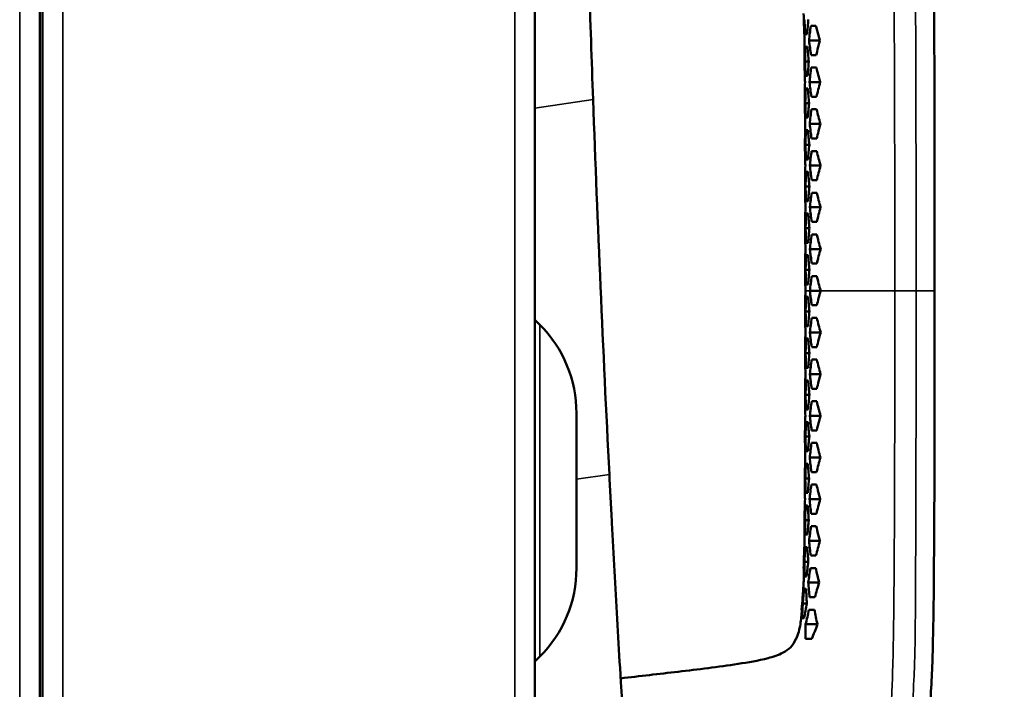
# Model space of a CAD drawing. Units: millimetres. Extents: x 2038 to 32114, y 1466 to 14257.
# Drawn here: x 13307 to 13425, y 6000 to 6080 of the extents above; entities that cross this region are included whole.
import ezdxf

# ---------------------------------------------------------------- set-up
doc = ezdxf.new("R2010")
doc.units = ezdxf.units.MM
doc.layers.get('Defpoints').update_dxf_attribs({"color": 80, "lineweight": 25})
doc.layers.add('Visible (ISO)', color=7, linetype='Continuous', lineweight=50)
doc.layers.add('Visible Narrow (ISO)', color=7, linetype='Continuous', lineweight=35)
doc.styles.add('Verdana(1)', font='verdana.ttf')
doc.dimstyles.new('AT (25)', dxfattribs={"dimtxt": 62.5, "dimasz": 60, "dimexe": 40, "dimexo": 40, "dimgap": 40, "dimtad": 1, "dimdec": 0, "dimzin": 0, "dimdsep": 46, "dimtxsty": 'Verdana(1)', "dimcen": 0.09, "dimclrd": 3, "dimclre": 3, "dimclrt": 7, "dimadec": 1, "dimazin": 0, "dimtfac": 1, "dimtdec": 0, "dimtmove": 0, "dimatfit": 0, "dimfxl": 1, "dimtolj": 1, "dimtzin": 0, "dimarcsym": 0})

# ---------------------------------------------------------------- blocks, each defined once
blk = doc.blocks.new('*D232')
at = {"color": 3, "lineweight": -2, "transparency": 16777216}
for p, q in [((13405.77, 6363.64), (13755.06, 6363.64)), ((13715.06, 6303.64), (13715.06, 4822.95))]:
    blk.add_line(p, q, dxfattribs=at)
at = {"color": 3, "transparency": 16777216}
for points in [[(13705.06, 6303.64), (13725.06, 6303.64), (13715.06, 6363.64)], [(13705.06, 4822.95), (13725.06, 4822.95), (13715.06, 4762.95)]]:
    blk.add_solid(points, dxfattribs=at)
at = {"layer": 'Defpoints', "color": 0, "transparency": 16777216}
for p in [(13365.77, 6363.64), (13715.06, 4762.95), (13715.06, 4762.95)]:
    blk.add_point(p, dxfattribs=at)
at = {"color": 7, "transparency": 16777216, "insert": (13642.53, 5563.3), "char_height": 62.5, "attachment_point": 5, "rotation": 90, "style": 'Verdana(1)'}
blk.add_mtext('\\A1;1601', dxfattribs=at)
blk = doc.blocks.new('sdfhg')
at = {"layer": 'Visible (ISO)'}
for p, q in [((590.65, -1458.19), (590.65, -27.01)), ((591, -1458.19), (591, -191.01)), ((650, -194.65), (650, -1457.2)), ((682.26, -278.37), (682.24, -278.37)), ((683.68, -278.37), (683.05, -278.37)), ((682.4, -279.37), (682.63, -279.37)), ((684.16, -280.12), (682.86, -280.12)), ((682.29, -281.87), (682.31, -281.87)), ((682.65, -280.87), (682.42, -280.87)), ((683.1, -281.87), (683.72, -281.87)), ((682.83, -282.62), (682.37, -282.62)), ((682.32, -283.37), (682.31, -283.37)), ((682.45, -284.37), (682.68, -284.37)), ((683.73, -283.37), (683.11, -283.37)), ((684.2, -285.12), (682.91, -285.12)), ((682.69, -285.87), (682.46, -285.87)), ((682.33, -286.87), (682.35, -286.87)), ((682.87, -287.62), (682.4, -287.62)), ((683.14, -286.87), (683.76, -286.87)), ((682.35, -288.37), (682.34, -288.37)), ((683.76, -288.37), (683.14, -288.37)), ((682.48, -289.37), (682.71, -289.37)), ((684.22, -290.12), (682.93, -290.12)), ((682.72, -290.87), (682.49, -290.87)), ((682.36, -291.87), (682.37, -291.87)), ((682.89, -292.62), (682.42, -292.62)), ((683.16, -291.87), (683.78, -291.87)), ((682.37, -293.37), (682.36, -293.37)), ((683.78, -293.37), (683.16, -293.37)), ((682.5, -294.37), (682.73, -294.37)), ((682.73, -295.87), (682.5, -295.87)), ((684.24, -295.12), (682.95, -295.12)), ((682.37, -296.87), (682.38, -296.87)), ((683.17, -296.87), (683.79, -296.87)), ((682.38, -298.37), (682.37, -298.37)), ((682.9, -297.62), (682.43, -297.62)), ((683.79, -298.37), (683.17, -298.37)), ((682.51, -299.37), (682.73, -299.37)), ((682.74, -300.87), (682.51, -300.87)), ((684.24, -300.12), (682.95, -300.12)), ((682.37, -301.87), (682.39, -301.87)), ((683.17, -301.87), (683.79, -301.87)), ((682.9, -302.62), (682.44, -302.62)), ((682.39, -303.37), (682.38, -303.37)), ((682.51, -304.37), (682.74, -304.37)), ((683.79, -303.37), (683.17, -303.37)), ((684.25, -305.12), (682.96, -305.12)), ((682.74, -305.87), (682.51, -305.87)), ((682.38, -306.87), (682.39, -306.87)), ((682.9, -307.62), (682.44, -307.62)), ((683.18, -306.87), (683.8, -306.87)), ((682.39, -308.37), (682.38, -308.37)), ((683.8, -308.37), (683.18, -308.37)), ((684.25, -310.12), (682.96, -310.12)), ((682.38, -311.87), (682.39, -311.87)), ((682.9, -312.62), (682.44, -312.62)), ((683.18, -311.87), (683.8, -311.87)), ((650.58, -314.21), (650, -313.62)), ((682.39, -313.37), (682.38, -313.37)), ((683.8, -313.37), (683.18, -313.37)), ((682.51, -314.37), (682.74, -314.37)), ((682.74, -315.87), (682.51, -315.87)), ((684.25, -315.12), (682.96, -315.12)), ((682.38, -316.87), (682.39, -316.87)), ((683.17, -316.87), (683.79, -316.87)), ((682.39, -318.37), (682.37, -318.37)), ((682.9, -317.62), (682.44, -317.62)), ((683.79, -318.37), (683.17, -318.37)), ((682.51, -319.37), (682.74, -319.37)), ((682.73, -320.87), (682.51, -320.87)), ((684.24, -320.12), (682.95, -320.12)), ((682.37, -321.87), (682.38, -321.87)), ((683.17, -321.87), (683.79, -321.87)), ((682.9, -322.62), (682.43, -322.62)), ((682.38, -323.37), (682.37, -323.37)), ((682.5, -324.37), (682.73, -324.37)), ((683.79, -323.37), (683.17, -323.37)), ((654.98, -324.81), (654.98, -343.39)), ((684.24, -325.12), (682.95, -325.12)), ((682.36, -326.87), (682.37, -326.87)), ((682.73, -325.87), (682.5, -325.87)), ((683.16, -326.87), (683.78, -326.87)), ((682.89, -327.62), (682.42, -327.62)), ((682.37, -328.37), (682.36, -328.37)), ((683.78, -328.37), (683.16, -328.37)), ((682.49, -329.37), (682.72, -329.37)), ((684.22, -330.12), (682.93, -330.12)), ((682.71, -330.87), (682.48, -330.87)), ((682.34, -331.87), (682.35, -331.87)), ((682.87, -332.62), (682.4, -332.62)), ((683.14, -331.87), (683.76, -331.87)), ((682.35, -333.37), (682.33, -333.37)), ((683.76, -333.37), (683.14, -333.37)), ((682.46, -334.37), (682.69, -334.37)), ((684.2, -335.12), (682.91, -335.12)), ((682.68, -335.87), (682.45, -335.87)), ((682.31, -336.87), (682.32, -336.87)), ((683.11, -336.87), (683.73, -336.87)), ((682.31, -338.37), (682.29, -338.37)), ((682.83, -337.62), (682.37, -337.62)), ((683.72, -338.37), (683.1, -338.37)), ((682.42, -339.37), (682.65, -339.37)), ((682.63, -340.87), (682.4, -340.87)), ((684.16, -340.12), (682.86, -340.12)), ((682.24, -341.87), (682.26, -341.87)), ((683.05, -341.87), (683.68, -341.87)), ((682.22, -343.37), (682.21, -343.37)), ((682.76, -342.62), (682.29, -342.62)), ((683.65, -343.37), (683.02, -343.37)), ((682.32, -344.37), (682.55, -344.37)), ((684.08, -345.12), (682.76, -345.12)), ((682.08, -346.87), (682.09, -346.87)), ((682.5, -345.87), (682.27, -345.87)), ((682.92, -346.87), (683.56, -346.87)), ((682.59, -347.62), (682.1, -347.62)), ((681.99, -348.37), (681.97, -348.37)), ((683.5, -348.37), (682.84, -348.37)), ((682.03, -349.37), (682.28, -349.37)), ((683.87, -350.12), (682.44, -350.12)), ((681.29, -351.87), (681.31, -351.87)), ((682.41, -351.87), (683.18, -351.87)), ((650.58, -353.99), (650, -354.58))]:
    blk.add_line(p, q, dxfattribs=at)
for centre, start, end in [((639.98, -324.81), 0, 45), ((639.98, -343.39), 315, 0)]:
    blk.add_arc(centre, 15, start, end, dxfattribs=at)
for centre, major_axis, ratio, start_param, end_param in [((685.14, -286.65), (-0.2, -19.29), 0.144574, 4.226687, 4.326864), ((685.44, -296.21), (-0.03, -19.88), 0.154742, 4.44052, 4.530892), ((685.76, -301.78), (0.04, -20.83), 0.162679, 4.424399, 4.511028), ((685.93, -307.06), (0.08, -21.3), 0.166773, 4.416948, 4.501818), ((686.04, -309.37), (-3.66, 0), 0.000019, 5.834066, 6.010245), ((686.04, -310.87), (3.66, 0), 0.000019, 3.414533, 3.590712), ((685.93, -313.18), (0.08, 21.3), 0.166773, 1.781367, 1.866238), ((685.76, -318.46), (0.04, 20.83), 0.162679, 1.772158, 1.858786), ((685.44, -324.03), (-0.03, 19.88), 0.154742, 1.752293, 1.842665), ((685.14, -333.59), (-0.2, 19.29), 0.144574, 1.956321, 2.056498)]:
    blk.add_ellipse(centre, major_axis=major_axis, ratio=ratio, start_param=start_param, end_param=end_param, dxfattribs=at)
for points, knots in [([(695.48, -254.21), (695.62, -254.35), (695.74, -254.5), (695.97, -254.8), (696.07, -254.96), (696.34, -255.45), (696.48, -255.78), (696.83, -256.78), (696.97, -257.46), (697.29, -259.47), (697.39, -260.81), (697.63, -264.81), (697.69, -267.46), (697.92, -280.12), (697.9, -290.12), (697.91, -303.46), (697.91, -306.79), (697.91, -310.12)], [0, 0, 0, 0, 0.057673, 0.057673, 0.114342, 0.114342, 0.223363, 0.223363, 0.430737, 0.430737, 0.833227, 0.833227, 1.630617, 1.630617, 4.63065, 4.63065, 5.63065, 5.63065, 5.63065, 5.63065]), ([(682.29, -277.62), (682.31, -277.91), (682.33, -278.21), (682.36, -278.79), (682.38, -279.08), (682.4, -279.37)], [0.000001, 0.000001, 0.000001, 0.000001, 0.1012598, 0.1012598, 0.2025088, 0.2025088, 0.2025088, 0.2025088]), ([(683.05, -278.37), (683.02, -278.66), (682.98, -278.95), (682.92, -279.54), (682.89, -279.83), (682.86, -280.12)], [0.000001, 0.000001, 0.000001, 0.000001, 0.1014392, 0.1014392, 0.2028884, 0.2028884, 0.2028884, 0.2028884]), ([(684.16, -280.12), (684.07, -279.83), (683.99, -279.54), (683.83, -278.96), (683.75, -278.67), (683.68, -278.37)], [0.000001, 0.000001, 0.000001, 0.000001, 0.1038247, 0.1038247, 0.2076513, 0.2076513, 0.2076513, 0.2076513]), ([(682.31, -281.87), (682.31, -281.58), (682.31, -281.29), (682.31, -280.71), (682.32, -280.41), (682.32, -280.12)], [0.000001, 0.000001, 0.000001, 0.000001, 0.1010386, 0.1010386, 0.2020773, 0.2020773, 0.2020773, 0.2020773]), ([(682.86, -280.12), (682.9, -280.41), (682.93, -280.71), (683.01, -281.29), (683.05, -281.58), (683.1, -281.87)], [0.000001, 0.000001, 0.000001, 0.000001, 0.1017096, 0.1017096, 0.2034057, 0.2034057, 0.2034057, 0.2034057]), ([(683.72, -281.87), (683.79, -281.58), (683.85, -281.29), (684, -280.7), (684.08, -280.41), (684.16, -280.12)], [0.000001, 0.000001, 0.000001, 0.000001, 0.1033397, 0.1033397, 0.2066763, 0.2066763, 0.2066763, 0.2066763]), ([(682.42, -280.87), (682.41, -281.16), (682.4, -281.46), (682.38, -282.04), (682.37, -282.33), (682.37, -282.62)], [0.000001, 0.000001, 0.000001, 0.000001, 0.1010604, 0.1010604, 0.2021201, 0.2021201, 0.2021201, 0.2021201]), ([(682.83, -282.62), (682.8, -282.33), (682.77, -282.04), (682.71, -281.46), (682.68, -281.16), (682.65, -280.87)], [0.000001, 0.000001, 0.000001, 0.000001, 0.1014226, 0.1014226, 0.2028511, 0.2028511, 0.2028511, 0.2028511]), ([(682.68, -284.37), (682.7, -284.08), (682.73, -283.79), (682.78, -283.21), (682.8, -282.91), (682.83, -282.62)], [0.000001, 0.000001, 0.000001, 0.000001, 0.1012842, 0.1012842, 0.2025626, 0.2025626, 0.2025626, 0.2025626]), ([(683.11, -283.37), (683.07, -283.66), (683.04, -283.95), (682.97, -284.54), (682.94, -284.83), (682.91, -285.12)], [0.000001, 0.000001, 0.000001, 0.000001, 0.1014999, 0.1014999, 0.2030089, 0.2030089, 0.2030089, 0.2030089]), ([(684.2, -285.12), (684.11, -284.83), (684.03, -284.54), (683.88, -283.96), (683.8, -283.67), (683.73, -283.37)], [0.000001, 0.000001, 0.000001, 0.000001, 0.103671, 0.103671, 0.2073428, 0.2073428, 0.2073428, 0.2073428]), ([(682.35, -286.87), (682.35, -286.58), (682.35, -286.29), (682.36, -285.71), (682.37, -285.41), (682.37, -285.12)], [0.000001, 0.000001, 0.000001, 0.000001, 0.1010355, 0.1010355, 0.2020698, 0.2020698, 0.2020698, 0.2020698]), ([(682.91, -285.12), (682.94, -285.41), (682.98, -285.71), (683.05, -286.29), (683.09, -286.58), (683.14, -286.87)], [0.000001, 0.000001, 0.000001, 0.000001, 0.1016401, 0.1016401, 0.203269, 0.203269, 0.203269, 0.203269]), ([(683.76, -286.87), (683.82, -286.58), (683.89, -286.29), (684.04, -285.7), (684.12, -285.41), (684.2, -285.12)], [0.000001, 0.000001, 0.000001, 0.000001, 0.1034095, 0.1034095, 0.2068162, 0.2068162, 0.2068162, 0.2068162]), ([(682.87, -287.62), (682.83, -287.33), (682.8, -287.04), (682.75, -286.46), (682.72, -286.16), (682.69, -285.87)], [0.000001, 0.000001, 0.000001, 0.000001, 0.1013763, 0.1013763, 0.2027568, 0.2027568, 0.2027568, 0.2027568]), ([(682.71, -289.37), (682.73, -289.08), (682.76, -288.79), (682.81, -288.21), (682.84, -287.91), (682.87, -287.62)], [0.000001, 0.000001, 0.000001, 0.000001, 0.1013083, 0.1013083, 0.2026108, 0.2026108, 0.2026108, 0.2026108]), ([(682.4, -290.12), (682.39, -289.83), (682.38, -289.54), (682.37, -288.96), (682.36, -288.66), (682.35, -288.37)], [0.000001, 0.000001, 0.000001, 0.000001, 0.1010503, 0.1010503, 0.2021003, 0.2021003, 0.2021003, 0.2021003]), ([(683.14, -288.37), (683.1, -288.66), (683.07, -288.95), (683, -289.54), (682.96, -289.83), (682.93, -290.12)], [0.000001, 0.000001, 0.000001, 0.000001, 0.101529, 0.101529, 0.2030666, 0.2030666, 0.2030666, 0.2030666]), ([(684.22, -290.12), (684.14, -289.83), (684.06, -289.54), (683.9, -288.96), (683.83, -288.67), (683.76, -288.37)], [0.000001, 0.000001, 0.000001, 0.000001, 0.1036019, 0.1036019, 0.2072044, 0.2072044, 0.2072044, 0.2072044]), ([(682.37, -291.87), (682.37, -291.58), (682.38, -291.29), (682.39, -290.71), (682.39, -290.41), (682.4, -290.12)], [0.000001, 0.000001, 0.000001, 0.000001, 0.1010377, 0.1010377, 0.2020741, 0.2020741, 0.2020741, 0.2020741]), ([(682.93, -290.12), (682.97, -290.41), (683, -290.71), (683.08, -291.29), (683.11, -291.58), (683.16, -291.87)], [0.000001, 0.000001, 0.000001, 0.000001, 0.1016113, 0.1016113, 0.2032119, 0.2032119, 0.2032119, 0.2032119]), ([(683.78, -291.87), (683.84, -291.58), (683.91, -291.29), (684.06, -290.7), (684.14, -290.41), (684.22, -290.12)], [0.000001, 0.000001, 0.000001, 0.000001, 0.103447, 0.103447, 0.2068914, 0.2068914, 0.2068914, 0.2068914]), ([(682.89, -292.62), (682.85, -292.33), (682.82, -292.04), (682.77, -291.46), (682.74, -291.16), (682.72, -290.87)], [0.000001, 0.000001, 0.000001, 0.000001, 0.1013562, 0.1013562, 0.2027161, 0.2027161, 0.2027161, 0.2027161]), ([(682.73, -294.37), (682.75, -294.08), (682.77, -293.79), (682.83, -293.21), (682.86, -292.91), (682.89, -292.62)], [0.000001, 0.000001, 0.000001, 0.000001, 0.1013215, 0.1013215, 0.2026375, 0.2026375, 0.2026375, 0.2026375]), ([(682.41, -295.12), (682.41, -294.83), (682.4, -294.54), (682.38, -293.96), (682.38, -293.66), (682.37, -293.37)], [0.000001, 0.000001, 0.000001, 0.000001, 0.101046, 0.101046, 0.2020915, 0.2020915, 0.2020915, 0.2020915]), ([(683.16, -293.37), (683.12, -293.66), (683.08, -293.95), (683.01, -294.54), (682.98, -294.83), (682.95, -295.12)], [0.000001, 0.000001, 0.000001, 0.000001, 0.1015451, 0.1015451, 0.2030985, 0.2030985, 0.2030985, 0.2030985]), ([(684.24, -295.12), (684.15, -294.83), (684.07, -294.54), (683.92, -293.96), (683.85, -293.67), (683.78, -293.37)], [0.000001, 0.000001, 0.000001, 0.000001, 0.1035654, 0.1035654, 0.2071313, 0.2071313, 0.2071313, 0.2071313]), ([(682.38, -296.87), (682.38, -296.58), (682.39, -296.29), (682.4, -295.71), (682.41, -295.41), (682.41, -295.12)], [0.000001, 0.000001, 0.000001, 0.000001, 0.1010397, 0.1010397, 0.2020779, 0.2020779, 0.2020779, 0.2020779]), ([(682.9, -297.62), (682.87, -297.33), (682.84, -297.04), (682.78, -296.46), (682.75, -296.16), (682.73, -295.87)], [0.000001, 0.000001, 0.000001, 0.000001, 0.1013455, 0.1013455, 0.2026945, 0.2026945, 0.2026945, 0.2026945]), ([(682.95, -295.12), (682.98, -295.41), (683.01, -295.71), (683.09, -296.29), (683.13, -296.58), (683.17, -296.87)], [0.000001, 0.000001, 0.000001, 0.000001, 0.1015961, 0.1015961, 0.2031819, 0.2031819, 0.2031819, 0.2031819]), ([(683.79, -296.87), (683.85, -296.58), (683.92, -296.29), (684.07, -295.7), (684.15, -295.41), (684.24, -295.12)], [0.000001, 0.000001, 0.000001, 0.000001, 0.1034698, 0.1034698, 0.2069371, 0.2069371, 0.2069371, 0.2069371]), ([(682.42, -300.12), (682.41, -299.83), (682.41, -299.54), (682.39, -298.96), (682.39, -298.66), (682.38, -298.37)], [0.000001, 0.000001, 0.000001, 0.000001, 0.1010439, 0.1010439, 0.2020872, 0.2020872, 0.2020872, 0.2020872]), ([(682.73, -299.37), (682.76, -299.08), (682.78, -298.79), (682.84, -298.2), (682.87, -297.91), (682.9, -297.62)], [0.000001, 0.000001, 0.000001, 0.000001, 0.1013296, 0.1013296, 0.2026536, 0.2026536, 0.2026536, 0.2026536]), ([(683.17, -298.37), (683.13, -298.66), (683.09, -298.95), (683.02, -299.54), (682.99, -299.83), (682.95, -300.12)], [0.000001, 0.000001, 0.000001, 0.000001, 0.1015549, 0.1015549, 0.2031181, 0.2031181, 0.2031181, 0.2031181]), ([(684.24, -300.12), (684.16, -299.83), (684.08, -299.54), (683.93, -298.96), (683.86, -298.67), (683.79, -298.37)], [0.000001, 0.000001, 0.000001, 0.000001, 0.1035429, 0.1035429, 0.2070884, 0.2070884, 0.2070884, 0.2070884]), ([(682.39, -301.87), (682.39, -301.58), (682.4, -301.29), (682.41, -300.71), (682.41, -300.41), (682.42, -300.12)], [0.000001, 0.000001, 0.000001, 0.000001, 0.101041, 0.101041, 0.2020807, 0.2020807, 0.2020807, 0.2020807]), ([(682.9, -302.62), (682.87, -302.33), (682.84, -302.04), (682.79, -301.46), (682.76, -301.16), (682.74, -300.87)], [0.000001, 0.000001, 0.000001, 0.000001, 0.1013391, 0.1013391, 0.2026817, 0.2026817, 0.2026817, 0.2026817]), ([(682.95, -300.12), (682.99, -300.41), (683.02, -300.71), (683.09, -301.29), (683.13, -301.58), (683.17, -301.87)], [0.000001, 0.000001, 0.000001, 0.000001, 0.1015872, 0.1015872, 0.2031641, 0.2031641, 0.2031641, 0.2031641]), ([(683.79, -301.87), (683.86, -301.58), (683.93, -301.29), (684.08, -300.7), (684.16, -300.41), (684.24, -300.12)], [0.000001, 0.000001, 0.000001, 0.000001, 0.1034849, 0.1034849, 0.2069672, 0.2069672, 0.2069672, 0.2069672]), ([(682.74, -304.37), (682.76, -304.08), (682.79, -303.79), (682.84, -303.2), (682.87, -302.91), (682.9, -302.62)], [0.000001, 0.000001, 0.000001, 0.000001, 0.1013348, 0.1013348, 0.2026641, 0.2026641, 0.2026641, 0.2026641]), ([(682.43, -305.12), (682.42, -304.83), (682.41, -304.54), (682.4, -303.96), (682.39, -303.66), (682.39, -303.37)], [0.000001, 0.000001, 0.000001, 0.000001, 0.1010426, 0.1010426, 0.2020847, 0.2020847, 0.2020847, 0.2020847]), ([(683.17, -303.37), (683.13, -303.66), (683.1, -303.95), (683.02, -304.54), (682.99, -304.83), (682.96, -305.12)], [0.000001, 0.000001, 0.000001, 0.000001, 0.1015614, 0.1015614, 0.203131, 0.203131, 0.203131, 0.203131]), ([(684.25, -305.12), (684.16, -304.83), (684.08, -304.54), (683.93, -303.96), (683.86, -303.67), (683.79, -303.37)], [0.000001, 0.000001, 0.000001, 0.000001, 0.1035299, 0.1035299, 0.2070614, 0.2070614, 0.2070614, 0.2070614]), ([(682.39, -306.87), (682.39, -306.58), (682.4, -306.29), (682.41, -305.71), (682.42, -305.41), (682.43, -305.12)], [0.000001, 0.000001, 0.000001, 0.000001, 0.101042, 0.101042, 0.2020826, 0.2020826, 0.2020826, 0.2020826]), ([(682.96, -305.12), (682.99, -305.41), (683.02, -305.71), (683.1, -306.29), (683.14, -306.58), (683.18, -306.87)], [0.000001, 0.000001, 0.000001, 0.000001, 0.1015815, 0.1015815, 0.2031528, 0.2031528, 0.2031528, 0.2031528]), ([(683.8, -306.87), (683.86, -306.58), (683.93, -306.29), (684.08, -305.7), (684.16, -305.41), (684.25, -305.12)], [0.000001, 0.000001, 0.000001, 0.000001, 0.1034954, 0.1034954, 0.2069884, 0.2069884, 0.2069884, 0.2069884]), ([(682.9, -307.62), (682.87, -307.33), (682.84, -307.04), (682.79, -306.46), (682.76, -306.16), (682.74, -305.87)], [0.000001, 0.000001, 0.000001, 0.000001, 0.101335, 0.101335, 0.2026735, 0.2026735, 0.2026735, 0.2026735]), ([(682.74, -309.37), (682.76, -309.08), (682.79, -308.79), (682.84, -308.2), (682.87, -307.91), (682.9, -307.62)], [0.000001, 0.000001, 0.000001, 0.000001, 0.1013384, 0.1013384, 0.2026713, 0.2026713, 0.2026713, 0.2026713]), ([(682.43, -310.12), (682.42, -309.83), (682.41, -309.54), (682.4, -308.96), (682.39, -308.66), (682.39, -308.37)], [0, 0, 0, 0, 0.1010408, 0.1010408, 0.2020821, 0.2020821, 0.2020821, 0.2020821]), ([(683.18, -308.37), (683.14, -308.66), (683.1, -308.95), (683.02, -309.54), (682.99, -309.83), (682.96, -310.12)], [0.000001, 0.000001, 0.000001, 0.000001, 0.1015659, 0.1015659, 0.20314, 0.20314, 0.20314, 0.20314]), ([(684.25, -310.12), (684.16, -309.83), (684.08, -309.54), (683.93, -308.96), (683.86, -308.67), (683.8, -308.37)], [0, 0, 0, 0, 0.1035203, 0.1035203, 0.2070426, 0.2070426, 0.2070426, 0.2070426]), ([(682.39, -311.87), (682.39, -311.58), (682.4, -311.29), (682.41, -310.71), (682.42, -310.41), (682.43, -310.12)], [0.000001, 0.000001, 0.000001, 0.000001, 0.1010427, 0.1010427, 0.202084, 0.202084, 0.202084, 0.202084]), ([(682.96, -310.12), (682.99, -310.41), (683.02, -310.71), (683.1, -311.29), (683.14, -311.58), (683.18, -311.87)], [0, 0, 0, 0, 0.1015766, 0.1015766, 0.2031439, 0.2031439, 0.2031439, 0.2031439]), ([(683.8, -311.87), (683.86, -311.58), (683.93, -311.29), (684.08, -310.7), (684.16, -310.41), (684.25, -310.12)], [0.000001, 0.000001, 0.000001, 0.000001, 0.1035035, 0.1035035, 0.207004, 0.207004, 0.207004, 0.207004]), ([(697.91, -310.12), (697.91, -319.44), (697.91, -328.76), (697.83, -342.74), (697.81, -347.4), (697.65, -354.4), (697.58, -356.73), (697.32, -360.24), (697.21, -361.43), (696.88, -363.19), (696.73, -363.79), (696.4, -364.66), (696.26, -364.96), (696.01, -365.38), (695.92, -365.52), (695.71, -365.78), (695.6, -365.91), (695.48, -366.03)], [0, 0, 0, 0, 2.79548, 2.79548, 4.193851, 4.193851, 4.894924, 4.894924, 5.249773, 5.249773, 5.433508, 5.433508, 5.530164, 5.530164, 5.580174, 5.580174, 5.630895, 5.630895, 5.630895, 5.630895]), ([(682.9, -312.62), (682.87, -312.33), (682.84, -312.04), (682.79, -311.46), (682.76, -311.16), (682.74, -310.87)], [0.000001, 0.000001, 0.000001, 0.000001, 0.101332, 0.101332, 0.2026674, 0.2026674, 0.2026674, 0.2026674]), ([(682.74, -314.37), (682.76, -314.08), (682.79, -313.79), (682.84, -313.2), (682.87, -312.91), (682.9, -312.62)], [0.000001, 0.000001, 0.000001, 0.000001, 0.1013414, 0.1013414, 0.2026772, 0.2026772, 0.2026772, 0.2026772]), ([(682.43, -315.12), (682.42, -314.83), (682.41, -314.54), (682.4, -313.96), (682.39, -313.66), (682.39, -313.37)], [0.000001, 0.000001, 0.000001, 0.000001, 0.1010411, 0.1010411, 0.2020816, 0.2020816, 0.2020816, 0.2020816]), ([(683.18, -313.37), (683.14, -313.66), (683.1, -313.95), (683.02, -314.54), (682.99, -314.83), (682.96, -315.12)], [0.000001, 0.000001, 0.000001, 0.000001, 0.1015699, 0.1015699, 0.2031481, 0.2031481, 0.2031481, 0.2031481]), ([(684.25, -315.12), (684.16, -314.83), (684.08, -314.54), (683.93, -313.96), (683.86, -313.67), (683.8, -313.37)], [0.000001, 0.000001, 0.000001, 0.000001, 0.1035137, 0.1035137, 0.2070279, 0.2070279, 0.2070279, 0.2070279]), ([(682.39, -316.87), (682.39, -316.58), (682.4, -316.29), (682.41, -315.71), (682.42, -315.41), (682.43, -315.12)], [0.000001, 0.000001, 0.000001, 0.000001, 0.1010435, 0.1010435, 0.2020856, 0.2020856, 0.2020856, 0.2020856]), ([(682.9, -317.62), (682.87, -317.33), (682.84, -317.04), (682.79, -316.46), (682.76, -316.16), (682.74, -315.87)], [0.000001, 0.000001, 0.000001, 0.000001, 0.1013283, 0.1013283, 0.2026602, 0.2026602, 0.2026602, 0.2026602]), ([(682.96, -315.12), (682.99, -315.41), (683.02, -315.71), (683.1, -316.29), (683.13, -316.58), (683.17, -316.87)], [0.000001, 0.000001, 0.000001, 0.000001, 0.1015731, 0.1015731, 0.2031359, 0.2031359, 0.2031359, 0.2031359]), ([(683.79, -316.87), (683.86, -316.58), (683.93, -316.29), (684.08, -315.7), (684.16, -315.41), (684.25, -315.12)], [0.000001, 0.000001, 0.000001, 0.000001, 0.1035127, 0.1035127, 0.2070218, 0.2070218, 0.2070218, 0.2070218]), ([(682.42, -320.12), (682.41, -319.83), (682.41, -319.54), (682.4, -318.96), (682.39, -318.66), (682.39, -318.37)], [0.000001, 0.000001, 0.000001, 0.000001, 0.1010401, 0.1010401, 0.2020797, 0.2020797, 0.2020797, 0.2020797]), ([(682.74, -319.37), (682.76, -319.08), (682.79, -318.79), (682.84, -318.2), (682.87, -317.91), (682.9, -317.62)], [0.000001, 0.000001, 0.000001, 0.000001, 0.1013455, 0.1013455, 0.2026854, 0.2026854, 0.2026854, 0.2026854]), ([(683.17, -318.37), (683.13, -318.66), (683.09, -318.95), (683.02, -319.54), (682.99, -319.83), (682.95, -320.12)], [0.000001, 0.000001, 0.000001, 0.000001, 0.1015757, 0.1015757, 0.2031596, 0.2031596, 0.2031596, 0.2031596]), ([(684.24, -320.12), (684.16, -319.83), (684.08, -319.54), (683.93, -318.96), (683.86, -318.67), (683.79, -318.37)], [0.000001, 0.000001, 0.000001, 0.000001, 0.1035032, 0.1035032, 0.2070069, 0.2070069, 0.2070069, 0.2070069]), ([(682.38, -321.87), (682.39, -321.58), (682.39, -321.29), (682.41, -320.71), (682.41, -320.41), (682.42, -320.12)], [0.000001, 0.000001, 0.000001, 0.000001, 0.1010448, 0.1010448, 0.2020881, 0.2020881, 0.2020881, 0.2020881]), ([(682.9, -322.62), (682.87, -322.33), (682.84, -322.04), (682.78, -321.46), (682.76, -321.16), (682.73, -320.87)], [0.000001, 0.000001, 0.000001, 0.000001, 0.1013231, 0.1013231, 0.2026497, 0.2026497, 0.2026497, 0.2026497]), ([(682.95, -320.12), (682.99, -320.41), (683.02, -320.71), (683.09, -321.29), (683.13, -321.58), (683.17, -321.87)], [0.000001, 0.000001, 0.000001, 0.000001, 0.1015666, 0.1015666, 0.2031229, 0.2031229, 0.2031229, 0.2031229]), ([(683.79, -321.87), (683.86, -321.58), (683.93, -321.29), (684.08, -320.7), (684.16, -320.41), (684.24, -320.12)], [0.000001, 0.000001, 0.000001, 0.000001, 0.1035267, 0.1035267, 0.2070486, 0.2070486, 0.2070486, 0.2070486]), ([(682.73, -324.37), (682.75, -324.08), (682.78, -323.79), (682.84, -323.2), (682.87, -322.91), (682.9, -322.62)], [0.000001, 0.000001, 0.000001, 0.000001, 0.1013519, 0.1013519, 0.2026981, 0.2026981, 0.2026981, 0.2026981]), ([(682.41, -325.12), (682.41, -324.83), (682.4, -324.54), (682.39, -323.96), (682.38, -323.66), (682.38, -323.37)], [0.000001, 0.000001, 0.000001, 0.000001, 0.1010387, 0.1010387, 0.2020769, 0.2020769, 0.2020769, 0.2020769]), ([(683.17, -323.37), (683.13, -323.66), (683.09, -323.95), (683.01, -324.54), (682.98, -324.83), (682.95, -325.12)], [0.000001, 0.000001, 0.000001, 0.000001, 0.1015846, 0.1015846, 0.2031776, 0.2031776, 0.2031776, 0.2031776]), ([(684.24, -325.12), (684.15, -324.83), (684.07, -324.54), (683.92, -323.96), (683.85, -323.67), (683.79, -323.37)], [0.000001, 0.000001, 0.000001, 0.000001, 0.1034882, 0.1034882, 0.206977, 0.206977, 0.206977, 0.206977]), ([(682.37, -326.87), (682.38, -326.58), (682.38, -326.29), (682.4, -325.71), (682.41, -325.41), (682.41, -325.12)], [0.000001, 0.000001, 0.000001, 0.000001, 0.101047, 0.101047, 0.2020925, 0.2020925, 0.2020925, 0.2020925]), ([(682.95, -325.12), (682.98, -325.41), (683.01, -325.71), (683.08, -326.29), (683.12, -326.58), (683.16, -326.87)], [0.000001, 0.000001, 0.000001, 0.000001, 0.1015569, 0.1015569, 0.2031033, 0.2031033, 0.2031033, 0.2031033]), ([(683.78, -326.87), (683.85, -326.58), (683.92, -326.29), (684.07, -325.7), (684.15, -325.41), (684.24, -325.12)], [0.000001, 0.000001, 0.000001, 0.000001, 0.1035469, 0.1035469, 0.2070912, 0.2070912, 0.2070912, 0.2070912]), ([(682.89, -327.62), (682.86, -327.33), (682.83, -327.04), (682.77, -326.46), (682.75, -326.16), (682.73, -325.87)], [0.000001, 0.000001, 0.000001, 0.000001, 0.1013149, 0.1013149, 0.2026334, 0.2026334, 0.2026334, 0.2026334]), ([(682.72, -329.37), (682.74, -329.08), (682.77, -328.79), (682.82, -328.2), (682.85, -327.91), (682.89, -327.62)], [0.000001, 0.000001, 0.000001, 0.000001, 0.1013627, 0.1013627, 0.2027196, 0.2027196, 0.2027196, 0.2027196]), ([(682.4, -330.12), (682.39, -329.83), (682.39, -329.54), (682.38, -328.96), (682.37, -328.66), (682.37, -328.37)], [0.000001, 0.000001, 0.000001, 0.000001, 0.1010368, 0.1010368, 0.202073, 0.202073, 0.202073, 0.202073]), ([(683.16, -328.37), (683.11, -328.66), (683.08, -328.95), (683, -329.54), (682.97, -329.83), (682.93, -330.12)], [0.000001, 0.000001, 0.000001, 0.000001, 0.1015997, 0.1015997, 0.2032079, 0.2032079, 0.2032079, 0.2032079]), ([(684.22, -330.12), (684.14, -329.83), (684.06, -329.54), (683.91, -328.96), (683.84, -328.67), (683.78, -328.37)], [0.000001, 0.000001, 0.000001, 0.000001, 0.1034655, 0.1034655, 0.2069317, 0.2069317, 0.2069317, 0.2069317]), ([(682.35, -331.87), (682.36, -331.58), (682.37, -331.29), (682.38, -330.71), (682.39, -330.41), (682.4, -330.12)], [0.000001, 0.000001, 0.000001, 0.000001, 0.1010516, 0.1010516, 0.2021016, 0.2021016, 0.2021016, 0.2021016]), ([(682.93, -330.12), (682.96, -330.41), (683, -330.71), (683.07, -331.29), (683.1, -331.58), (683.14, -331.87)], [0.000001, 0.000001, 0.000001, 0.000001, 0.101541, 0.101541, 0.2030714, 0.2030714, 0.2030714, 0.2030714]), ([(683.76, -331.87), (683.83, -331.58), (683.9, -331.29), (684.06, -330.7), (684.14, -330.41), (684.22, -330.12)], [0.000001, 0.000001, 0.000001, 0.000001, 0.1035833, 0.1035833, 0.207164, 0.207164, 0.207164, 0.207164]), ([(682.87, -332.62), (682.84, -332.33), (682.81, -332.04), (682.76, -331.46), (682.73, -331.16), (682.71, -330.87)], [0.000001, 0.000001, 0.000001, 0.000001, 0.1013014, 0.1013014, 0.2026065, 0.2026065, 0.2026065, 0.2026065]), ([(658.92, -332.14), (658.94, -332.63), (658.97, -333.1), (659.02, -334.07), (659.04, -334.55), (659.12, -336), (659.17, -336.97), (659.32, -339.87), (659.43, -341.81), (659.74, -347.44), (659.97, -351.46), (660.75, -364.6), (661.25, -372.34), (661.87, -381.38), (662.09, -384.5), (662.41, -388.9), (662.54, -390.72), (662.79, -394.02), (662.87, -395.15), (663.02, -397.07), (663.08, -397.93), (663.23, -399.79), (663.28, -400.43), (663.33, -401.14), (663.34, -401.22), (663.34, -401.22)], [-18.287045, -18.287045, -18.287045, -18.287045, -18.071429, -18.071429, -17.855509, -17.855509, -17.423688, -17.423688, -16.560118, -16.560118, -14.905563, -14.905563, -10.950947, -10.950947, -9.039228, -9.039228, -7.88534, -7.88534, -6.724707, -6.724707, -5.163393, -5.163393, -2.526799, -2.526799, 0, 0, 0, 0]), ([(682.69, -334.37), (682.72, -334.08), (682.75, -333.79), (682.8, -333.2), (682.83, -332.91), (682.87, -332.62)], [0.000001, 0.000001, 0.000001, 0.000001, 0.1013835, 0.1013835, 0.2027609, 0.2027609, 0.2027609, 0.2027609]), ([(682.37, -335.12), (682.37, -334.83), (682.36, -334.54), (682.35, -333.96), (682.35, -333.66), (682.35, -333.37)], [0.000001, 0.000001, 0.000001, 0.000001, 0.1010349, 0.1010349, 0.202069, 0.202069, 0.202069, 0.202069]), ([(683.14, -333.37), (683.09, -333.66), (683.05, -333.95), (682.98, -334.54), (682.94, -334.83), (682.91, -335.12)], [0.000001, 0.000001, 0.000001, 0.000001, 0.101628, 0.101628, 0.2032651, 0.2032651, 0.2032651, 0.2032651]), ([(684.2, -335.12), (684.12, -334.83), (684.04, -334.54), (683.89, -333.96), (683.82, -333.67), (683.76, -333.37)], [0.000001, 0.000001, 0.000001, 0.000001, 0.1034282, 0.1034282, 0.2068573, 0.2068573, 0.2068573, 0.2068573]), ([(682.91, -335.12), (682.94, -335.41), (682.97, -335.71), (683.04, -336.29), (683.07, -336.58), (683.11, -336.87)], [0.000001, 0.000001, 0.000001, 0.000001, 0.1015125, 0.1015125, 0.2030141, 0.2030141, 0.2030141, 0.2030141]), ([(683.73, -336.87), (683.8, -336.58), (683.88, -336.29), (684.03, -335.7), (684.11, -335.41), (684.2, -335.12)], [0.000001, 0.000001, 0.000001, 0.000001, 0.1036524, 0.1036524, 0.2073021, 0.2073021, 0.2073021, 0.2073021]), ([(682.83, -337.62), (682.8, -337.33), (682.78, -337.04), (682.73, -336.46), (682.7, -336.16), (682.68, -335.87)], [0.000001, 0.000001, 0.000001, 0.000001, 0.1012767, 0.1012767, 0.2025573, 0.2025573, 0.2025573, 0.2025573]), ([(682.32, -340.12), (682.32, -339.83), (682.31, -339.54), (682.31, -338.96), (682.31, -338.66), (682.31, -338.37)], [0.000001, 0.000001, 0.000001, 0.000001, 0.1010427, 0.1010427, 0.2020834, 0.2020834, 0.2020834, 0.2020834]), ([(682.37, -337.62), (682.37, -337.91), (682.38, -338.21), (682.4, -338.79), (682.41, -339.08), (682.42, -339.37)], [0.000001, 0.000001, 0.000001, 0.000001, 0.1010611, 0.1010611, 0.2021209, 0.2021209, 0.2021209, 0.2021209]), ([(682.65, -339.37), (682.68, -339.08), (682.71, -338.79), (682.77, -338.2), (682.8, -337.91), (682.83, -337.62)], [0.000001, 0.000001, 0.000001, 0.000001, 0.1014353, 0.1014353, 0.2028629, 0.2028629, 0.2028629, 0.2028629]), ([(683.1, -338.37), (683.05, -338.66), (683.01, -338.95), (682.93, -339.54), (682.9, -339.83), (682.86, -340.12)], [0.000001, 0.000001, 0.000001, 0.000001, 0.1016921, 0.1016921, 0.2033957, 0.2033957, 0.2033957, 0.2033957]), ([(684.16, -340.12), (684.08, -339.83), (684, -339.54), (683.85, -338.96), (683.79, -338.67), (683.72, -338.37)], [0.000001, 0.000001, 0.000001, 0.000001, 0.1033591, 0.1033591, 0.2067193, 0.2067193, 0.2067193, 0.2067193]), ([(682.4, -340.87), (682.38, -341.16), (682.36, -341.46), (682.33, -342.04), (682.31, -342.33), (682.29, -342.62)], [0.000001, 0.000001, 0.000001, 0.000001, 0.1011941, 0.1011941, 0.202397, 0.202397, 0.202397, 0.202397]), ([(682.86, -340.12), (682.89, -340.41), (682.92, -340.71), (682.98, -341.29), (683.02, -341.58), (683.05, -341.87)], [0.000001, 0.000001, 0.000001, 0.000001, 0.101454, 0.101454, 0.2028961, 0.2028961, 0.2028961, 0.2028961]), ([(683.68, -341.87), (683.75, -341.58), (683.83, -341.29), (683.99, -340.7), (684.07, -340.41), (684.16, -340.12)], [0.000001, 0.000001, 0.000001, 0.000001, 0.1038095, 0.1038095, 0.2076151, 0.2076151, 0.2076151, 0.2076151]), ([(682.21, -345.12), (682.21, -344.83), (682.21, -344.54), (682.22, -343.95), (682.22, -343.66), (682.22, -343.37)], [0.000001, 0.000001, 0.000001, 0.000001, 0.1019205, 0.1019205, 0.203795, 0.203795, 0.203795, 0.203795]), ([(682.29, -342.62), (682.3, -342.91), (682.3, -343.21), (682.31, -343.79), (682.32, -344.08), (682.32, -344.37)], [0.000001, 0.000001, 0.000001, 0.000001, 0.1010952, 0.1010952, 0.2021997, 0.2021997, 0.2021997, 0.2021997]), ([(682.55, -344.37), (682.59, -344.08), (682.62, -343.79), (682.69, -343.2), (682.73, -342.91), (682.76, -342.62)], [0.000001, 0.000001, 0.000001, 0.000001, 0.101756, 0.101756, 0.2034851, 0.2034851, 0.2034851, 0.2034851]), ([(683.02, -343.37), (682.98, -343.66), (682.93, -343.95), (682.84, -344.54), (682.8, -344.83), (682.76, -345.12)], [0.000001, 0.000001, 0.000001, 0.000001, 0.1019099, 0.1019099, 0.2038561, 0.2038561, 0.2038561, 0.2038561]), ([(684.08, -345.12), (684, -344.83), (683.92, -344.54), (683.78, -343.96), (683.72, -343.66), (683.65, -343.37)], [0.000001, 0.000001, 0.000001, 0.000001, 0.1032032, 0.1032032, 0.2064089, 0.2064089, 0.2064089, 0.2064089]), ([(682.09, -346.87), (682.11, -346.58), (682.13, -346.28), (682.17, -345.71), (682.19, -345.44), (682.21, -345.12)], [0.000001, 0.000001, 0.000001, 0.000001, 0.1006098, 0.1006098, 0.2014627, 0.2014627, 0.2014627, 0.2014627]), ([(682.76, -345.12), (682.78, -345.41), (682.81, -345.71), (682.86, -346.29), (682.89, -346.58), (682.92, -346.87)], [0.000001, 0.000001, 0.000001, 0.000001, 0.1013205, 0.1013205, 0.2026289, 0.2026289, 0.2026289, 0.2026289]), ([(683.56, -346.87), (683.64, -346.58), (683.72, -346.29), (683.89, -345.7), (683.98, -345.41), (684.08, -345.12)], [0.000001, 0.000001, 0.000001, 0.000001, 0.1043604, 0.1043604, 0.208704, 0.208704, 0.208704, 0.208704]), ([(682.27, -345.87), (682.24, -346.16), (682.21, -346.46), (682.16, -347.04), (682.13, -347.33), (682.1, -347.62)], [0.000001, 0.000001, 0.000001, 0.000001, 0.0987025, 0.0987025, 0.1970711, 0.1970711, 0.1970711, 0.1970711]), ([(682.59, -347.62), (682.58, -347.33), (682.56, -347.04), (682.53, -346.45), (682.52, -346.16), (682.5, -345.87)], [0.000001, 0.000001, 0.000001, 0.000001, 0.101566, 0.101566, 0.2031044, 0.2031044, 0.2031044, 0.2031044]), ([(682.1, -347.62), (682.09, -347.91), (682.08, -348.21), (682.06, -348.79), (682.04, -349.08), (682.03, -349.37)], [0.000001, 0.000001, 0.000001, 0.000001, 0.1003145, 0.1003145, 0.2003485, 0.2003485, 0.2003485, 0.2003485]), ([(682.28, -349.37), (682.34, -349.08), (682.39, -348.79), (682.5, -348.21), (682.55, -347.91), (682.59, -347.62)], [0.000001, 0.000001, 0.000001, 0.000001, 0.101542, 0.101542, 0.2035495, 0.2035495, 0.2035495, 0.2035495]), ([(681.82, -350.12), (681.86, -349.83), (681.89, -349.54), (681.94, -348.96), (681.97, -348.66), (681.99, -348.37)], [0.000001, 0.000001, 0.000001, 0.000001, 0.1007449, 0.1007449, 0.2018422, 0.2018422, 0.2018422, 0.2018422]), ([(682.84, -348.37), (682.78, -348.66), (682.71, -348.96), (682.59, -349.54), (682.52, -349.83), (682.44, -350.12)], [0.000001, 0.000001, 0.000001, 0.000001, 0.1002723, 0.1002723, 0.1999783, 0.1999783, 0.1999783, 0.1999783]), ([(683.87, -350.12), (683.8, -349.83), (683.73, -349.54), (683.61, -348.96), (683.55, -348.66), (683.5, -348.37)], [0.000001, 0.000001, 0.000001, 0.000001, 0.1026994, 0.1026994, 0.2054135, 0.2054135, 0.2054135, 0.2054135]), ([(681.31, -351.87), (681.43, -351.59), (681.53, -351.3), (681.7, -350.72), (681.76, -350.42), (681.82, -350.12)], [0.000001, 0.000001, 0.000001, 0.000001, 0.1038523, 0.1038523, 0.2080328, 0.2080328, 0.2080328, 0.2080328]), ([(682.44, -350.12), (682.45, -350.41), (682.45, -350.71), (682.44, -351.29), (682.43, -351.58), (682.41, -351.87)], [0.000001, 0.000001, 0.000001, 0.000001, 0.1002386, 0.1002386, 0.2002326, 0.2002326, 0.2002326, 0.2002326]), ([(683.18, -351.87), (683.3, -351.59), (683.42, -351.28), (683.64, -350.72), (683.76, -350.42), (683.87, -350.12)], [0.000001, 0.000001, 0.000001, 0.000001, 0.1055161, 0.1055161, 0.2121472, 0.2121472, 0.2121472, 0.2121472]), ([(660.27, -356.6), (662.57, -356.34), (664.86, -356.08), (669.56, -355.52), (671.96, -355.24), (675.55, -354.68), (676.76, -354.49), (678.56, -354.01), (679.18, -353.82), (680.06, -353.35), (680.36, -353.14), (680.9, -352.6), (681.12, -352.24), (681.29, -351.87)], [0.753801, 0.753801, 0.753801, 0.753801, 1.446913, 1.446913, 2.171596, 2.171596, 2.537708, 2.537708, 2.729614, 2.729614, 2.837524, 2.837524, 2.959052, 2.959052, 2.959052, 2.959052])]:
    blk.add_open_spline(points, degree=3, knots=knots, dxfattribs=at)
for points in [[(656.49, -273.1), (656.64, -277.79), (656.8, -282.49), (656.97, -287.18)], [(682.24, -278.37), (682.23, -277.87), (682.22, -277.37), (682.21, -276.87)], [(682.32, -280.12), (682.3, -279.54), (682.27, -278.96), (682.26, -278.37)], [(682.31, -283.37), (682.3, -282.87), (682.3, -282.37), (682.29, -281.87)], [(682.37, -282.62), (682.39, -283.21), (682.42, -283.79), (682.45, -284.37)], [(682.37, -285.12), (682.35, -284.54), (682.34, -283.96), (682.32, -283.37)], [(682.46, -285.87), (682.44, -286.46), (682.42, -287.04), (682.4, -287.62)], [(658.92, -332.14), (658.16, -317.16), (657.51, -302.17), (656.97, -287.18)], [(682.34, -288.37), (682.34, -287.87), (682.34, -287.37), (682.33, -286.87)], [(682.4, -287.62), (682.43, -288.21), (682.45, -288.79), (682.48, -289.37)], [(682.36, -293.37), (682.36, -292.87), (682.36, -292.37), (682.36, -291.87)], [(682.42, -292.62), (682.44, -293.21), (682.47, -293.79), (682.5, -294.37)], [(682.37, -298.37), (682.37, -297.87), (682.37, -297.37), (682.37, -296.87)], [(682.43, -297.62), (682.45, -298.21), (682.48, -298.79), (682.51, -299.37)], [(682.38, -303.37), (682.38, -302.87), (682.38, -302.37), (682.37, -301.87)], [(682.44, -302.62), (682.46, -303.21), (682.48, -303.79), (682.51, -304.37)], [(682.51, -305.87), (682.48, -306.46), (682.46, -307.04), (682.44, -307.62)], [(682.38, -308.37), (682.38, -307.87), (682.38, -307.37), (682.38, -306.87)], [(682.44, -307.62), (682.46, -308.21), (682.48, -308.79), (682.51, -309.37)], [(682.51, -310.87), (682.48, -311.46), (682.46, -312.04), (682.44, -312.62)], [(682.38, -313.37), (682.38, -312.87), (682.38, -312.37), (682.38, -311.87)], [(682.44, -312.62), (682.46, -313.21), (682.48, -313.79), (682.51, -314.37)], [(682.51, -315.87), (682.48, -316.46), (682.46, -317.04), (682.44, -317.62)], [(682.37, -318.37), (682.38, -317.87), (682.38, -317.37), (682.38, -316.87)], [(682.51, -320.87), (682.48, -321.46), (682.45, -322.04), (682.43, -322.62)], [(682.37, -323.37), (682.37, -322.87), (682.37, -322.37), (682.37, -321.87)], [(682.36, -328.37), (682.36, -327.87), (682.36, -327.37), (682.36, -326.87)], [(682.5, -325.87), (682.47, -326.46), (682.44, -327.04), (682.42, -327.62)], [(682.48, -330.87), (682.45, -331.46), (682.43, -332.04), (682.4, -332.62)], [(682.33, -333.37), (682.34, -332.87), (682.34, -332.37), (682.34, -331.87)], [(682.4, -332.62), (682.42, -333.21), (682.44, -333.79), (682.46, -334.37)], [(682.32, -336.87), (682.34, -336.29), (682.35, -335.71), (682.37, -335.12)], [(682.45, -335.87), (682.42, -336.46), (682.39, -337.04), (682.37, -337.62)], [(682.29, -338.37), (682.3, -337.87), (682.3, -337.37), (682.31, -336.87)], [(682.26, -341.87), (682.27, -341.29), (682.3, -340.71), (682.32, -340.12)], [(682.21, -343.37), (682.22, -342.87), (682.23, -342.37), (682.24, -341.87)], [(681.97, -348.37), (682.02, -347.87), (682.05, -347.37), (682.08, -346.87)]]:
    blk.add_open_spline(points, degree=3, dxfattribs=at)
at = {"layer": 'Visible Narrow (ISO)'}
for p, q in [((588.25, -28.21), (588.25, -1456.99)), ((593.4, -192.21), (593.4, -1456.99)), ((647.6, -1457.2), (647.6, -192)), ((656.97, -287.18), (650, -288.22)), ((682.43, -310.12), (682.96, -310.12)), ((650.58, -353.99), (650.58, -314.21)), ((654.98, -332.73), (658.92, -332.14))]:
    blk.add_line(p, q, dxfattribs=at)
for points, knots in [([(655.78, -247.98), (656.67, -248.05), (657.49, -248.12), (658.27, -248.18), (659.86, -248.31), (661.26, -248.42), (662.51, -248.52), (663.76, -248.63), (664.87, -248.72), (665.88, -248.8), (666.88, -248.89), (667.79, -248.96), (668.62, -249.03), (669.45, -249.1), (670.2, -249.17), (670.89, -249.23), (671.59, -249.29), (672.22, -249.35), (672.81, -249.4), (673.99, -249.51), (674.99, -249.6), (675.87, -249.68), (676.75, -249.77), (677.51, -249.84), (678.2, -249.91), (678.88, -249.98), (679.48, -250.05), (680.03, -250.11), (680.57, -250.17), (681.06, -250.22), (681.5, -250.27), (681.95, -250.33), (682.35, -250.38), (682.72, -250.43), (683.46, -250.52), (684.08, -250.61), (684.61, -250.69), (685.15, -250.78), (685.6, -250.85), (686.01, -250.93), (686.42, -251.01), (686.77, -251.08), (687.09, -251.16), (687.4, -251.23), (687.69, -251.3), (687.94, -251.37), (688.45, -251.52), (688.86, -251.66), (689.21, -251.82), (689.56, -251.97), (689.85, -252.13), (690.11, -252.29), (690.36, -252.46), (690.58, -252.64), (690.78, -252.84), (690.97, -253.04), (691.14, -253.25), (691.29, -253.48), (691.45, -253.72), (691.58, -253.98), (691.71, -254.28), (691.83, -254.57), (691.94, -254.9), (692.04, -255.28), (692.14, -255.67), (692.23, -256.1), (692.32, -256.62), (692.4, -257.14), (692.48, -257.75), (692.55, -258.5), (692.59, -258.88), (692.62, -259.3), (692.65, -259.76), (692.69, -260.23), (692.72, -260.75), (692.75, -261.35), (692.78, -261.95), (692.81, -262.62), (692.84, -263.41), (692.86, -264.2), (692.89, -265.1), (692.92, -266.19), (692.93, -266.73), (692.94, -267.32), (692.95, -267.98), (692.97, -268.63), (692.98, -269.34), (692.99, -270.15), (693, -270.95), (693.01, -271.83), (693.02, -272.83), (693.03, -273.84), (693.04, -274.96), (693.05, -276.25), (693.06, -277.54), (693.07, -279.01), (693.08, -280.73), (693.09, -282.91), (693.1, -285.49), (693.11, -288.86), (693.11, -290.85), (693.12, -293.13), (693.12, -295.85), (693.12, -297.69), (693.12, -299.73), (693.13, -302.07), (693.13, -303.24), (693.13, -304.48), (693.13, -305.82), (693.13, -307.15), (693.13, -308.58), (693.13, -310.12)], [0.0039992, 0.0039992, 0.0039992, 0.0039992, 0.0078125, 0.0078125, 0.0078125, 0.015625, 0.015625, 0.015625, 0.0234375, 0.0234375, 0.0234375, 0.03125, 0.03125, 0.03125, 0.0390625, 0.0390625, 0.0390625, 0.046875, 0.046875, 0.046875, 0.0625, 0.0625, 0.0625, 0.078125, 0.078125, 0.078125, 0.09375, 0.09375, 0.09375, 0.109375, 0.109375, 0.109375, 0.125, 0.125, 0.125, 0.15625, 0.15625, 0.15625, 0.1875, 0.1875, 0.1875, 0.21875, 0.21875, 0.21875, 0.25, 0.25, 0.25, 0.3125, 0.3125, 0.3125, 0.375, 0.375, 0.375, 0.4375, 0.4375, 0.4375, 0.5, 0.5, 0.5, 0.5625, 0.5625, 0.5625, 0.625, 0.625, 0.625, 0.6875, 0.6875, 0.6875, 0.75, 0.75, 0.75, 0.78125, 0.78125, 0.78125, 0.8125, 0.8125, 0.8125, 0.84375, 0.84375, 0.84375, 0.875, 0.875, 0.875, 0.890625, 0.890625, 0.890625, 0.90625, 0.90625, 0.90625, 0.921875, 0.921875, 0.921875, 0.9375, 0.9375, 0.9375, 0.953125, 0.953125, 0.953125, 0.9727715, 0.9727715, 0.9727715, 0.984375, 0.984375, 0.984375, 0.9921875, 0.9921875, 0.9921875, 0.9960938, 0.9960938, 0.9960938, 1, 1, 1, 1]), ([(693.13, -310.12), (693.13, -311.66), (693.13, -313.09), (693.13, -314.43), (693.13, -315.76), (693.13, -317.01), (693.13, -318.18), (693.12, -320.52), (693.12, -322.56), (693.12, -324.39), (693.12, -328.67), (693.11, -331.86), (693.1, -334.53), (693.09, -336.44), (693.09, -338.07), (693.08, -339.51), (693.07, -341.24), (693.06, -342.7), (693.05, -343.99), (693.04, -345.29), (693.03, -346.41), (693.02, -347.41), (693.01, -348.41), (693, -349.3), (692.99, -350.1), (692.98, -350.9), (692.97, -351.61), (692.95, -352.27), (692.94, -352.92), (692.93, -353.51), (692.92, -354.06), (692.89, -355.15), (692.86, -356.05), (692.84, -356.84), (692.81, -357.62), (692.78, -358.3), (692.75, -358.89), (692.72, -359.49), (692.69, -360.01), (692.65, -360.48), (692.62, -360.95), (692.59, -361.36), (692.55, -361.74), (692.48, -362.5), (692.4, -363.1), (692.32, -363.62), (692.23, -364.14), (692.14, -364.58), (692.04, -364.96), (691.94, -365.34), (691.83, -365.67), (691.71, -365.97), (691.58, -366.26), (691.45, -366.52), (691.29, -366.76), (691.14, -367), (690.97, -367.21), (690.78, -367.4), (690.58, -367.6), (690.36, -367.78), (690.11, -367.95), (689.85, -368.12), (689.56, -368.28), (689.21, -368.43), (688.86, -368.58), (688.45, -368.73), (687.94, -368.87), (687.69, -368.94), (687.4, -369.02), (687.09, -369.09), (686.77, -369.16), (686.42, -369.24), (686.01, -369.31), (685.6, -369.39), (685.15, -369.47), (684.61, -369.55), (684.08, -369.63), (683.46, -369.72), (682.72, -369.82), (682.35, -369.87), (681.95, -369.92), (681.5, -369.97), (681.06, -370.02), (680.57, -370.08), (680.03, -370.14), (679.48, -370.2), (678.88, -370.26), (678.2, -370.33), (677.51, -370.4), (676.75, -370.48), (675.87, -370.56), (674.99, -370.64), (673.99, -370.74), (672.81, -370.84), (672.22, -370.9), (671.59, -370.95), (670.89, -371.01), (670.2, -371.07), (669.45, -371.14), (668.62, -371.21), (667.79, -371.28), (666.88, -371.36), (665.88, -371.44), (664.87, -371.53), (663.76, -371.62), (662.51, -371.72), (662.1, -371.75), (661.67, -371.79), (661.23, -371.83)], [0, 0, 0, 0, 0.0039062, 0.0039062, 0.0039062, 0.0078125, 0.0078125, 0.0078125, 0.015625, 0.015625, 0.015625, 0.0338525, 0.0338525, 0.0338525, 0.046875, 0.046875, 0.046875, 0.0625, 0.0625, 0.0625, 0.078125, 0.078125, 0.078125, 0.09375, 0.09375, 0.09375, 0.109375, 0.109375, 0.109375, 0.125, 0.125, 0.125, 0.15625, 0.15625, 0.15625, 0.1875, 0.1875, 0.1875, 0.21875, 0.21875, 0.21875, 0.25, 0.25, 0.25, 0.3125, 0.3125, 0.3125, 0.375, 0.375, 0.375, 0.4375, 0.4375, 0.4375, 0.5, 0.5, 0.5, 0.5625, 0.5625, 0.5625, 0.625, 0.625, 0.625, 0.6875, 0.6875, 0.6875, 0.75, 0.75, 0.75, 0.78125, 0.78125, 0.78125, 0.8125, 0.8125, 0.8125, 0.84375, 0.84375, 0.84375, 0.875, 0.875, 0.875, 0.890625, 0.890625, 0.890625, 0.90625, 0.90625, 0.90625, 0.921875, 0.921875, 0.921875, 0.9375, 0.9375, 0.9375, 0.953125, 0.953125, 0.953125, 0.9609375, 0.9609375, 0.9609375, 0.96875, 0.96875, 0.96875, 0.9765625, 0.9765625, 0.9765625, 0.984375, 0.984375, 0.984375, 0.9869392, 0.9869392, 0.9869392, 0.9869392])]:
    blk.add_open_spline(points, degree=3, knots=knots, dxfattribs=at)
for points, weights, degree in [([(695.71, -310.12), (695.71, -253.85), (692.75, -251.71)], [5.16666666667, 33.2742563185, 27.4017773236], 2), ([(692.75, -368.53), (695.71, -366.4), (695.71, -310.12)], [27.4017773236, 33.2742563185, 5.16666666667], 2), ([(695.71, -310.12), (694.74, -310.12), (694.16, -310.12), (693.13, -310.12)], [5.16666666667, 3.89807017526, 2.7486838363, 2.02096681205], 3)]:
    blk.add_rational_spline(points, weights, degree=degree, dxfattribs=at)
for points, weights, knots in [([(693.13, -310.12), (692.85, -310.12), (689.6, -310.12), (686.04, -310.12), (684.25, -310.12)], [2.02096681205, 1.88822462506, 1.09465035979, 1.01008606422, 1.00124058985], [63.011052, 63.011052, 63.011052, 63.011052, 65.538699, 79.908052, 79.908052, 79.908052, 79.908052]), ([(697.91, -310.12), (697.91, -310.12), (697.69, -310.12), (696.38, -310.12), (695.71, -310.12)], [9.79166666667, 9.79166666667, 9.16666666667, 6.66666666667, 5.16666666667], [24.577012, 24.577012, 24.577012, 24.577012, 32.76935, 49.154024, 49.154024, 49.154024, 49.154024])]:
    blk.add_rational_spline(points, weights, degree=3, knots=knots, dxfattribs=at)

msp = doc.modelspace()

# ---------------------------------------------------------------- block references
msp.add_blockref('sdfhg', (12719.22, 6357.99))

# ---------------------------------------------------------------- dimensions: what is measured, and where the dimension line sits
dim = msp.add_linear_dim(base=(13715.06, 4762.95), p1=(13365.77, 6363.64), p2=(13715.06, 4762.95), angle=90, dimstyle='AT (25)')
dim.commit()
dim.dimension.update_dxf_attribs({"geometry": '*D232', "text_midpoint": (13642.53, 5563.3)})

doc.saveas('drawing.dxf')
